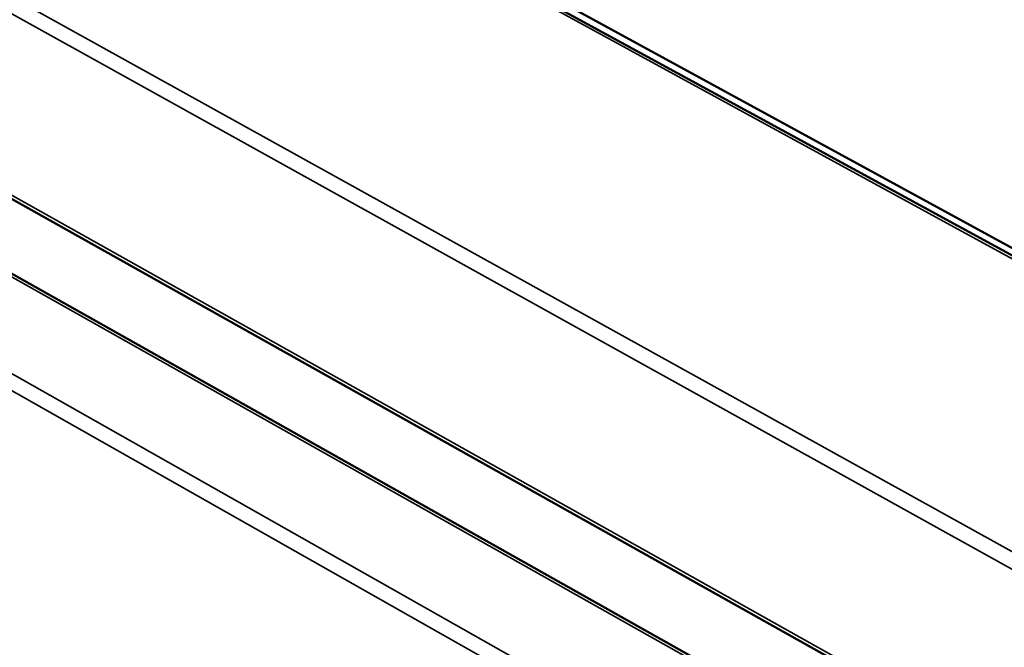
# Model space of a CAD drawing. Units: millimetres. Extents: x 98 to 87149, y -6577 to 6150.
# Drawn here: x 7469 to 7693, y 5123 to 5266 of the extents above; entities that cross this region are included whole.
import ezdxf

# ---------------------------------------------------------------- set-up
doc = ezdxf.new("R2010")
doc.units = ezdxf.units.MM
doc.header["$LTSCALE"] = 30
doc.layers.add('Visible (ISO)', color=7, linetype='Continuous', lineweight=50)
doc.layers.add('Visible Narrow (ISO)', color=7, linetype='Continuous', lineweight=35)

msp = doc.modelspace()

# ---------------------------------------------------------------- linework, layer by layer
at = {"layer": 'Visible (ISO)'}
for p, q in [((7704.51, 5206.74), (6980.37, 5601.99)), ((6828.28, 5582.77), (7758.93, 5061.43)), ((7655.72, 5101.84), (6952.25, 5497.46)), ((7704.1, 5208.66), (7452.76, 5345.79)), ((7648.31, 5123.15), (7648.31, 5123.4))]:
    msp.add_line(p, q, dxfattribs=at)
at = {"layer": 'Visible Narrow (ISO)'}
for p, q in [((6826.71, 5625.83), (7761.14, 5107.92)), ((7760.15, 5104.44), (6824.55, 5623.47)), ((7704.59, 5205.96), (6978.22, 5602.5)), ((6827.31, 5584.09), (7758.9, 5062.33)), ((7655.05, 5101.45), (6951.06, 5497.42)), ((6931.62, 5487.91), (7650.39, 5081.59)), ((7648.67, 5078.61), (6930.06, 5485.2))]:
    msp.add_line(p, q, dxfattribs=at)

doc.saveas('drawing.dxf')
